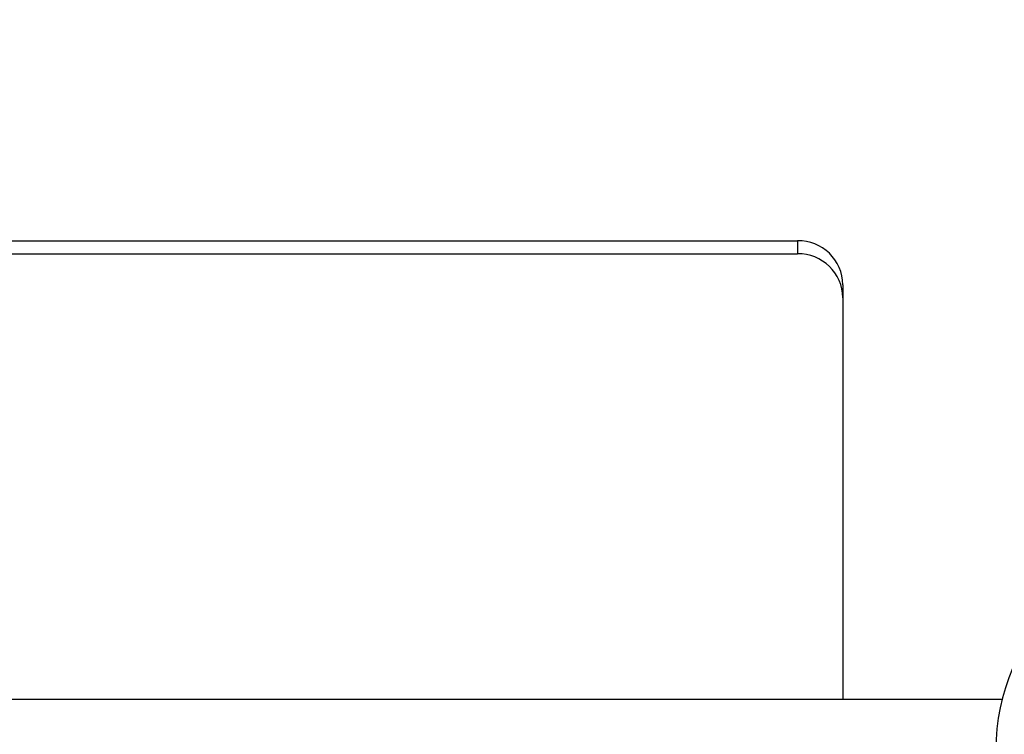
# Model space of a CAD drawing. Units: millimetres. Extents: x -3724 to 3314, y -2730 to 4564.
# Drawn here: x -867 to -542, y 779 to 1015 of the extents above; entities that cross this region are included whole.
import ezdxf

# ---------------------------------------------------------------- set-up
doc = ezdxf.new("R2010")
doc.units = ezdxf.units.MM
doc.linetypes.add('SLD-Сплошная', pattern=[0])
doc.styles.add('SLDTEXTSTYLE0', font='TXT', dxfattribs={"width": 0.7})
doc.dimstyles.new('SLDDIMSTYLE0', dxfattribs={"dimtxt": 150, "dimasz": 3.5, "dimexe": 0, "dimexo": 0.0625, "dimgap": 37.5, "dimtad": 2, "dimrnd": 1e-09, "dimzin": 12, "dimdsep": 46, "dimtxsty": 'SLDTEXTSTYLE0', "dimsah": 1, "dimcen": 0.09, "dimadec": 0, "dimazin": 3, "dimtfac": 1, "dimtdec": 3, "dimtofl": 0, "dimtmove": 0, "dimatfit": 3, "dimfxl": 1, "dimfrac": 2, "dimtolj": 1, "dimtzin": 12, "dimarcsym": 0})

# ---------------------------------------------------------------- blocks, each defined once
blk = doc.blocks.new('_D')
at = {"color": 7, "linetype": 'SLD-Сплошная', "lineweight": 0}
for p, q in [((-475.55, 4564.12), (-3528.96, 4564.12)), ((-3527.96, -2225.88), (-3527.96, 4564.12)), ((-1115.55, -2225.88), (-3528.96, -2225.88))]:
    blk.add_line(p, q, dxfattribs=at)
at = {"color": 7, "linetype": 'SLD-Сплошная', "lineweight": 18}
for points in [[(-3527.96, 4564.12), (-3528.5, 4560.62), (-3527.42, 4560.62)], [(-3527.96, -2225.88), (-3527.42, -2222.38), (-3528.5, -2222.38)]]:
    blk.add_solid(points, dxfattribs=at)
at = {"color": 7, "linetype": 'SLD-Сплошная', "lineweight": 18, "insert": (-3721.32, 919.46), "char_height": 150, "attachment_point": 1, "rotation": 90, "style": 'SLDTEXTSTYLE0'}
blk.add_mtext('6790', dxfattribs=at)

msp = doc.modelspace()

# ---------------------------------------------------------------- linework, layer by layer
at = {"color": 7, "linetype": 'SLD-Сплошная', "lineweight": 25}
for p, q in [((-980.538, 942.38), (-610.538, 942.38)), ((-610.538, 942.38), (-610.538, 938.067)), ((-980.538, 938.067), (-610.538, 938.067)), ((-595.538, 927.817), (-595.538, 923.504)), ((-595.538, 923.504), (-595.538, 790.873)), ((-542.989, 790.873), (-1048.086, 790.873))]:
    msp.add_line(p, q, dxfattribs=at)
for centre, radius, start, end in [((-610.322, 927.595), 14.786, 0.85919, 90.83416), ((-610.322, 923.282), 14.786, 0.85919, 90.83416), ((-475.538, 774.123), 69.5, 90, 270)]:
    msp.add_arc(centre, radius, start, end, dxfattribs=at)

# ---------------------------------------------------------------- dimensions: what is measured, and where the dimension line sits
at = {"color": 7, "linetype": 'SLD-Сплошная', "lineweight": 18}
dim = msp.add_linear_dim(base=(-3527.96, 4564.123), p1=(-1115.538, -2225.877), p2=(-475.538, 4564.123), angle=90, dimstyle='SLDDIMSTYLE0', dxfattribs=at)
dim.commit()
dim.dimension.update_dxf_attribs({"geometry": '_D', "text_midpoint": (-3527.96, 1111.546), "dimtype": 160})

doc.saveas('drawing.dxf')
